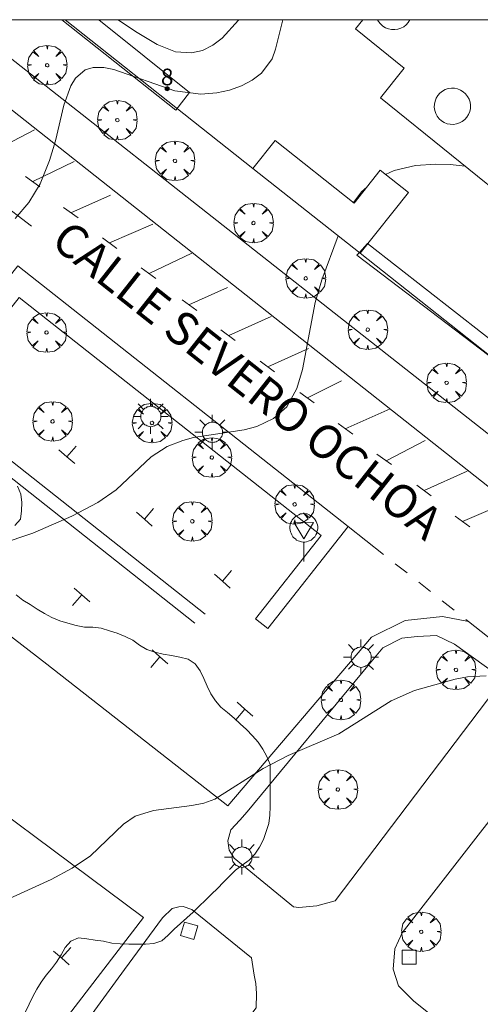
# Model space of a CAD drawing. Units: millimetres. Extents: x 423999 to 425003, y 4485499 to 4486003.
# Drawn here: x 424051 to 424078, y 4485941 to 4486000 of the extents above; entities that cross this region are included whole.
import ezdxf

# ---------------------------------------------------------------- set-up
doc = ezdxf.new("R2010")
doc.units = ezdxf.units.MM
doc.header["$MEASUREMENT"] = 0
doc.linetypes.add('VADO', pattern=[9.01, 2.71, -0.9, 0.9, -0.9, 0.9, -0.9, 0.9, -0.9])
doc.layers.get('0').update_dxf_attribs({"lineweight": 9})
for name, color, linetype, lineweight in [('1', 7, 'Continuous', 9), ('f022001p_portal', 7, 'Continuous', 9), ('f022001p_portal_texto', 7, 'Continuous', 9), ('f030042l_viaurbana_texto', 7, 'Continuous', 9), ('f031026l_pinturavial', 253, 'Continuous', 9), ('f050002l_curvanivel_cgn', 23, 'Continuous', 9), ('f050002l_curvanivel_mae', 213, 'Continuous', 9), ('f060140s_arboladourbano', 92, 'Continuous', 9), ('f061013p_arbol', 91, 'Continuous', 9), ('f070045l_muro_mur', 30, 'MURO2', 9), ('f070047l_seto', 91, 'Continuous', 9), ('f070057s_edificacionligera', 11, 'Continuous', 9), ('f070058l_elementoconstruido_bordillo', 30, 'Continuous', 9), ('f070058l_elementoconstruido_par', 11, 'Continuous', 9), ('f070066l_obracontencion', 11, 'CONTENCION', 9), ('f071045l_vado', 30, 'VADO', 9), ('f081055p_farola', 7, 'Continuous', 9), ('f081065p_registro_cuadrado', 7, 'Continuous', 9), ('f081068p_senal', 7, 'Continuous', 9), ('HOJAS', 7, 'Continuous', 9)]:
    doc.layers.add(name, color=color, linetype=linetype, lineweight=lineweight)
doc.styles.add('ROMANS', font='romans.shx')
doc.styles.get("Standard").update_dxf_attribs({"font": 'arial.ttf'})
doc.linetypes.add('CONTENCION', pattern='A,6.1e-05,[1,obra_contencion.shx,S=1,R=0,X=0,Y=0],-6.120525', length=6.120586)
doc.linetypes.add('MURO2', pattern='A,3.1e-05,[1,muro2.shx,S=1,R=0,X=0,Y=0],-3.058844', length=3.058875)

# ---------------------------------------------------------------- blocks, each defined once
blk = doc.blocks.new('TVK2845N_ACAD_1_FMEBLOCK1')
at = {"layer": 'HOJAS'}
blk.add_lwpolyline([(-500, 250), (500, 250), (500, -250), (-500, -250)], close=True, dxfattribs=at)
blk = doc.blocks.new('arbol')
at = {"color": 0, "linetype": 'Continuous', "lineweight": 0, "flags": 128}
for points in [[(0.96, 0.012), (1.2, 0.036), (1.128, 0.468), (0.888, 0.804), (0.528, 0.528), (0.816, 0.876), (0.48, 1.104), (0.048, 1.176), (0.012, 0.96), (-0.048, 1.176), (-0.48, 1.104), (-0.816, 0.876), (-0.504, 0.528), (-0.864, 0.804), (-1.104, 0.468), (-1.188, 0.036), (-0.936, 0.012)], [(-0.936, 0.012), (-1.188, -0.048), (-1.104, -0.48), (-0.864, -0.804), (-0.504, -0.504), (-0.816, -0.876), (-0.48, -1.116)], [(-0.48, -1.116), (-0.048, -1.188), (0.012, -0.936), (0.048, -1.188), (0.48, -1.116), (0.816, -0.876), (0.528, -0.504), (0.888, -0.804), (1.128, -0.48), (1.2, -0.048), (0.96, 0.012)]]:
    blk.add_lwpolyline(points, dxfattribs=at)
at = {"color": 0, "linetype": 'Continuous', "lineweight": 0, "extrusion": (0, 0, -1)}
for start, end in [(180.0229, 7.59464), (7.22334, 180.0229)]:
    blk.add_arc((0, 0), 0.104, start, end, dxfattribs=at)
blk = doc.blocks.new('farola')
at = {"layer": '1'}
for points in [[(-0.75, 0.75, 0), (-0.42, 0.42, 0)], [(0.01, 0.61, 0), (0.09, 0.6, 0), (0.16, 0.58, 0), (0.24, 0.57, 0), (0.3, 0.52, 0), (0.37, 0.49, 0), (0.43, 0.43, 0), (0.48, 0.39, 0), (0.52, 0.31, 0), (0.57, 0.25, 0), (0.6, 0.18, 0), (0.61, 0.1, 0), (0.61, 0.03, 0), (0.61, -0.03, 0), (0.61, -0.11, 0), (0.6, -0.18, 0), (0.57, -0.26, 0), (0.52, -0.32, 0), (0.48, -0.39, 0), (0.43, -0.44, 0), (0.37, -0.5, 0), (0.3, -0.53, 0), (0.24, -0.57, 0), (0.16, -0.59, 0), (0.09, -0.6, 0), (0, -0.62, 0), (-0.06, -0.6, 0), (-0.14, -0.59, 0), (-0.21, -0.57, 0), (-0.27, -0.53, 0), (-0.35, -0.5, 0), (-0.41, -0.44, 0), (-0.45, -0.39, 0), (-0.5, -0.32, 0), (-0.54, -0.26, 0), (-0.57, -0.18, 0), (-0.59, -0.11, 0), (-0.59, -0.03, 0), (-0.59, 0.03, 0), (-0.59, 0.1, 0), (-0.57, 0.18, 0), (-0.54, 0.25, 0), (-0.5, 0.31, 0), (-0.45, 0.39, 0), (-0.41, 0.43, 0), (-0.35, 0.49, 0), (-0.27, 0.52, 0), (-0.21, 0.57, 0), (-0.14, 0.58, 0), (-0.06, 0.6, 0), (0.01, 0.61, 0)], [(0, 1.05, 0), (0, 0.6, 0)], [(0.75, 0.75, 0), (0.43, 0.43, 0)], [(-1.05, 0, 0), (-0.59, 0, 0)], [(1.05, 0, 0), (0.61, 0, 0)], [(-0.75, -0.74, 0), (-0.42, -0.41, 0)], [(0.75, -0.75, 0), (0.43, -0.44, 0)], [(0, -1.05, 0), (0, -0.62, 0)]]:
    blk.add_polyline3d(points, dxfattribs=at)
blk = doc.blocks.new('registro_cuadrado')
at = {"layer": 'f081065p_registro_cuadrado'}
blk.add_lwpolyline([(-0.42, 0.416), (-0.42, -0.424), (0.42, -0.424), (0.42, 0.416)], close=True, dxfattribs=at)
blk.add_polyline3d([(0, 0.003, 0), (0, -0.004, 0), (0, 0.003, 0)], dxfattribs=at)
blk = doc.blocks.new('señal')
at = {"layer": 'f081068p_senal'}
for points in [[(0, 2.869, 0), (0.102, 2.852, 0), (0.205, 2.852, 0), (0.307, 2.8, 0), (0.376, 2.766, 0), (0.478, 2.715, 0), (0.563, 2.647, 0), (0.632, 2.561, 0), (0.683, 2.493, 0), (0.734, 2.391, 0), (0.785, 2.305, 0), (0.82, 2.203, 0), (0.837, 2.1, 0), (0.837, 1.981, 0), (0.82, 1.878, 0), (0.785, 1.776, 0), (0.768, 1.69, 0), (0.717, 1.588, 0), (0.666, 1.486, 0), (0.581, 1.417, 0), (0.512, 1.366, 0), (0.427, 1.281, 0), (0.324, 1.229, 0), (0.256, 1.212, 0), (0.154, 1.178, 0), (0.051, 1.161, 0), (-0.051, 1.161, 0), (-0.154, 1.178, 0), (-0.256, 1.212, 0), (-0.342, 1.229, 0), (-0.444, 1.281, 0), (-0.512, 1.366, 0), (-0.598, 1.417, 0), (-0.666, 1.486, 0), (-0.717, 1.588, 0), (-0.768, 1.69, 0), (-0.803, 1.776, 0), (-0.82, 1.878, 0), (-0.854, 1.981, 0), (-0.854, 2.1, 0), (-0.82, 2.203, 0), (-0.803, 2.305, 0), (-0.751, 2.391, 0), (-0.7, 2.493, 0), (-0.649, 2.561, 0), (-0.563, 2.647, 0), (-0.495, 2.715, 0), (-0.393, 2.766, 0), (-0.307, 2.8, 0), (-0.205, 2.852, 0), (-0.102, 2.852, 0), (0, 2.869, 0)], [(0, 1.366, 0), (-0.598, 2.356, 0), (0.581, 2.339, 0), (0, 1.366, 0)], [(0, 1.161, 0), (0, 0, 0)]]:
    blk.add_polyline3d(points, dxfattribs=at)
blk = doc.blocks.new('portal_catastro')
at = {"layer": 'f022001p_portal'}
h = blk.add_hatch(color=256, dxfattribs=at)
h.dxf.hatch_style = 1
edge = h.paths.add_edge_path()
edge.add_arc((0, 0), 0.125, 0, 360)
blk.add_circle((0, 0), 0.125, dxfattribs=at)

msp = doc.modelspace()

# ---------------------------------------------------------------- linework, layer by layer
at = {"layer": 'f031026l_pinturavial'}
for p, q in [((424049.051, 4485992.12, 716.049), (424051.512, 4485993.394, 716.049)), ((424051.399, 4485990.274, 716.229), (424053.894, 4485991.483, 716.229)), ((424050.958, 4485990.593, 716.229), (424051.832, 4485989.961, 716.229)), ((424049.003, 4485989.357, 716.15), (424051.326, 4485987.599, 716.42)), ((424053.695, 4485988.404, 716.319), (424056.071, 4485989.469, 716.319)), ((424053.251, 4485988.725, 716.319), (424054.125, 4485988.093, 716.319)), ((424056.015, 4485986.591, 716.409), (424058.621, 4485987.715, 716.5)), ((424055.587, 4485986.901, 716.409), (424056.461, 4485986.269, 716.409)), ((424058.393, 4485984.76, 716.589), (424060.953, 4485985.981, 716.589)), ((424057.923, 4485985.099, 716.589), (424058.797, 4485984.467, 716.589)), ((424060.784, 4485982.877, 716.589), (424063.096, 4485983.919, 716.589)), ((424060.381, 4485983.168, 716.589), (424061.255, 4485982.536, 716.589)), ((424063.176, 4485981.028, 716.949), (424065.737, 4485982.184, 716.949)), ((424062.695, 4485981.377, 716.949), (424063.569, 4485980.745, 716.949)), ((424065.524, 4485979.156, 716.949), (424067.966, 4485980.254, 716.949)), ((424065.065, 4485979.488, 716.949), (424065.939, 4485978.856, 716.949)), ((424067.912, 4485977.283, 717.31), (424069.961, 4485978.321, 717.31)), ((424067.445, 4485977.621, 717.31), (424068.319, 4485976.989, 717.31)), ((424070.185, 4485975.435, 717.31), (424072.877, 4485976.636, 717.31)), ((424061.758, 4485964.304, 716.873), (424046.936, 4485975.995, 716.873)), ((424069.76, 4485975.742, 717.31), (424070.634, 4485975.11, 717.31)), ((424061.135, 4485963.753, 716.873), (424046.528, 4485975.317, 716.873)), ((424072.638, 4485973.518, 717.759), (424074.98, 4485974.725, 717.669)), ((424054.009, 4485974.394, 718.328), (424053.45, 4485973.758, 718.328)), ((424072.086, 4485973.918, 717.759), (424072.959, 4485973.286, 717.759)), ((424074.919, 4485971.721, 717.759), (424077.513, 4485972.898, 717.849)), ((424074.477, 4485972.04, 717.759), (424075.351, 4485971.408, 717.759)), ((424077.225, 4485969.87, 717.759), (424079.712, 4485970.936, 717.759)), ((424058.665, 4485970.64, 716.478), (424058.107, 4485970.004, 716.478)), ((424076.792, 4485970.183, 717.759), (424077.666, 4485969.551, 717.759)), ((424063.354, 4485966.92, 716.478), (424062.795, 4485966.284, 716.478)), ((424054.357, 4485965.457, 716.478), (424053.798, 4485964.821, 716.478)), ((424059.045, 4485961.737, 716.478), (424058.487, 4485961.101, 716.478)), ((424064.155, 4485958.596, 716.478), (424063.597, 4485957.96, 716.478)), ((424053.681, 4485944.293, 716.753), (424053.122, 4485943.657, 716.753))]:
    msp.add_line(p, q, dxfattribs=at)
for points in [[(424052.977, 4485974.173, 718.328), (424053.45, 4485973.758, 718.328), (424053.923, 4485973.342, 718.328)], [(424057.634, 4485970.419, 716.478), (424058.107, 4485970.004, 716.478), (424058.579, 4485969.589, 716.478)], [(424062.323, 4485966.699, 716.478), (424062.795, 4485966.284, 716.478), (424063.268, 4485965.868, 716.478)], [(424053.884, 4485965.872, 716.478), (424054.357, 4485965.457, 716.478), (424054.829, 4485965.042, 716.478)], [(424058.573, 4485962.152, 716.478), (424059.045, 4485961.737, 716.478), (424059.518, 4485961.322, 716.478)], [(424063.682, 4485959.011, 716.478), (424064.155, 4485958.596, 716.478), (424064.628, 4485958.181, 716.478)], [(424052.65, 4485944.072, 716.753), (424053.122, 4485943.657, 716.753), (424053.595, 4485943.242, 716.753)]]:
    msp.add_polyline3d(points, dxfattribs=at)
at = {"layer": 'f050002l_curvanivel_cgn'}
for points in [[(424066.431, 4486000, 716), (424065.996, 4485998.235, 716), (424065.782, 4485997.643, 716), (424065.148, 4485996.797, 716), (424064.588, 4485996.375, 716), (424063.939, 4485996.036, 716), (424063.224, 4485995.778, 716), (424062.461, 4485995.609, 716), (424061.492, 4485995.535, 716), (424059.937, 4485995.736, 716), (424056.272, 4485997.018, 716), (424055.664, 4485997.128, 716), (424055.026, 4485997.129, 716), (424054.551, 4485996.989, 716), (424053.972, 4485996.498, 716), (424053.684, 4485996.031, 716), (424053.26, 4485994.865, 716), (424052.771, 4485992.725, 716), (424052.416, 4485991.547, 716), (424051.836, 4485990.152, 716), (424051.168, 4485989.022, 716), (424050.333, 4485988.067, 716)], [(424077.382, 4485991.201, 717), (424076.48, 4485991.299, 717), (424075.627, 4485991.332, 717), (424074.395, 4485991.245, 717), (424073.12, 4485990.935, 717), (424072.607, 4485990.711, 717)], [(424071.479, 4485989.94, 717), (424071.167, 4485989.66, 717), (424070.683, 4485989.02, 717)], [(424069.759, 4485987.023, 717), (424068.779, 4485984.373, 717), (424068.378, 4485983.012, 717), (424067.605, 4485978.999, 717), (424067.271, 4485977.858, 717), (424066.661, 4485976.759, 717), (424065.869, 4485976.047, 717), (424064.862, 4485975.567, 717), (424064.115, 4485975.373, 717), (424061.058, 4485974.908, 717), (424060.411, 4485974.739, 717), (424059.481, 4485974.367, 717), (424058.524, 4485973.753, 717), (424056.408, 4485971.762, 717), (424055.313, 4485970.999, 717), (424053.739, 4485970.19, 717), (424051.407, 4485969.156, 717), (424045.491, 4485967.177, 717)], [(424078.657, 4485960.6, 718), (424077.538, 4485960.533, 718), (424076.794, 4485960.391, 718), (424074.35, 4485959.715, 718), (424072.933, 4485959.096, 718), (424069.794, 4485957.106, 718), (424066.76, 4485955.814, 718), (424065.254, 4485955.042, 718), (424062.335, 4485953.194, 718), (424061.677, 4485952.961, 718), (424060.964, 4485952.817, 718), (424058.665, 4485952.518, 718), (424057.558, 4485952.175, 718), (424056.85, 4485951.7, 718), (424054.861, 4485949.795, 718), (424053.763, 4485949.039, 718), (424052.497, 4485948.377, 718), (424047.649, 4485946.173, 718)]]:
    msp.add_polyline3d(points, dxfattribs=at)
at = {"layer": 'f050002l_curvanivel_mae'}
msp.add_polyline3d([(424063.794, 4486000, 715), (424063.774, 4485999.97, 715), (424062.789, 4485998.896, 715), (424062.216, 4485998.466, 715), (424061.606, 4485998.159, 715), (424060.945, 4485998.003, 715), (424059.976, 4485998.072, 715), (424058.883, 4485998.504, 715), (424057.584, 4485999.282, 715), (424056.526, 4486000, 715)], dxfattribs=at)
at = {"layer": 'f060140s_arboladourbano'}
for points in [[(424050.326, 4485969.623, -12.74), (424050.666, 4485970.006, -12.74), (424050.722, 4485970.511, -12.74), (424050.74, 4485971.013, -12.74), (424050.68, 4485971.514, -12.74), (424050.482, 4485971.987, -12.74)], [(424050.97, 4485940.429, -12.74), (424051.181, 4485940.891, -12.74), (424051.407, 4485941.34, -12.74), (424051.644, 4485941.786, -12.74), (424051.91, 4485942.212, -12.74), (424052.201, 4485942.624, -12.74), (424052.519, 4485943.012, -12.74), (424052.834, 4485943.406, -12.74), (424053.106, 4485943.841, -12.74), (424053.351, 4485944.282, -12.74), (424053.68, 4485944.666, -12.74), (424054.146, 4485944.871, -12.74), (424054.652, 4485944.811, -12.74), (424055.152, 4485944.735, -12.74), (424055.657, 4485944.661, -12.74), (424056.156, 4485944.555, -12.74), (424056.662, 4485944.497, -12.74), (424057.172, 4485944.483, -12.74), (424057.673, 4485944.482, -12.74), (424058.182, 4485944.481, -12.74), (424058.687, 4485944.521, -12.74), (424059.16, 4485944.69, -12.74), (424059.542, 4485945.026, -12.74), (424059.907, 4485945.384, -12.74), (424060.284, 4485945.727, -12.74), (424060.666, 4485946.067, -12.74), (424061.039, 4485946.414, -12.74), (424061.407, 4485946.764, -12.74), (424061.774, 4485947.123, -12.74), (424062.142, 4485947.481, -12.74), (424062.51, 4485947.833, -12.74), (424062.866, 4485948.204, -12.74), (424063.221, 4485948.569, -12.74), (424063.582, 4485948.933, -12.74), (424063.995, 4485949.225, -12.74), (424064.416, 4485949.521, -12.74), (424064.748, 4485949.895, -12.74), (424065.033, 4485950.316, -12.74), (424065.268, 4485950.769, -12.74), (424065.422, 4485951.253, -12.74), (424065.585, 4485951.733, -12.74), (424065.659, 4485952.238, -12.74), (424065.66, 4485952.743, -12.74), (424065.66, 4485953.253, -12.74), (424065.66, 4485953.754, -12.74), (424065.66, 4485954.265, -12.74), (424065.66, 4485954.768, -12.74), (424065.66, 4485955.275, -12.74), (424065.467, 4485955.749, -12.74), (424065.233, 4485956.192, -12.74), (424064.947, 4485956.618, -12.74), (424064.604, 4485956.997, -12.74), (424064.247, 4485957.367, -12.74), (424063.873, 4485957.718, -12.74), (424063.498, 4485958.06, -12.74), (424063.109, 4485958.39, -12.74), (424062.709, 4485958.708, -12.74), (424062.383, 4485959.09, -12.74), (424062.104, 4485959.517, -12.74), (424061.881, 4485959.978, -12.74), (424061.677, 4485960.444, -12.74), (424061.453, 4485960.9, -12.74), (424061.167, 4485961.317, -12.74), (424060.737, 4485961.593, -12.74), (424060.241, 4485961.717, -12.74), (424059.743, 4485961.819, -12.74), (424059.243, 4485961.903, -12.74), (424058.745, 4485962.018, -12.74), (424058.263, 4485962.181, -12.74), (424057.823, 4485962.44, -12.74), (424057.412, 4485962.74, -12.74), (424056.956, 4485962.966, -12.74), (424056.481, 4485963.153, -12.74), (424056.004, 4485963.308, -12.74), (424055.517, 4485963.456, -12.74), (424055.015, 4485963.518, -12.74), (424054.506, 4485963.529, -12.74), (424054.008, 4485963.63, -12.74), (424053.513, 4485963.754, -12.74), (424053.026, 4485963.911, -12.74), (424052.554, 4485964.109, -12.74), (424052.096, 4485964.34, -12.74), (424051.657, 4485964.596, -12.74), (424051.242, 4485964.876, -12.74), (424050.807, 4485965.142, -12.74), (424050.407, 4485965.458, -12.74)]]:
    msp.add_polyline3d(points, dxfattribs=at)
at = {"layer": 'f070045l_muro_mur'}
msp.add_polyline3d([(424053.347, 4486000, 718.16), (424064.637, 4485991.073, 718.16), (424071.085, 4485985.974, 718.16), (424079.807, 4485979.078, 718.16), (424084.059, 4485984.451, 718.16)], dxfattribs=at)
at = {"layer": 'f070047l_seto'}
for points in [[(424055.373, 4486000, 716.13), (424060.817, 4485995.623, 716.75), (424060.001, 4485994.577, 716.75), (424053.146, 4486000, 715.849)], [(424071.518, 4485986.56, 717.628), (424080.234, 4485979.755, 718.149), (424083.617, 4485984.026, 718.149), (424084.368, 4485983.422, 718.149), (424080.596, 4485978.477, 718.149), (424079.807, 4485979.078, 718.107), (424070.884, 4485985.866, 717.628), (424071.029, 4485986.025, 717.628), (424071.518, 4485986.56, 717.628)]]:
    msp.add_polyline3d(points, dxfattribs=at)
at = {"layer": 'f070057s_edificacionligera'}
for points in [[(424074.071, 4486000, 721.926), (424072.13, 4486000, 721.926), (424072.185, 4485999.897, 721.926), (424072.303, 4485999.747, 721.926), (424072.444, 4485999.62, 721.926), (424072.605, 4485999.52, 721.926), (424072.782, 4485999.449, 721.926), (424072.968, 4485999.41, 721.926), (424073.158, 4485999.404, 721.926), (424073.346, 4485999.431, 721.926), (424073.527, 4485999.49, 721.926), (424073.694, 4485999.58, 721.926), (424073.844, 4485999.697, 721.926), (424073.97, 4485999.839, 721.926)], [(424075.749, 4485995.454, 721.926), (424075.649, 4485995.293, 721.926), (424075.578, 4485995.116, 721.926), (424075.539, 4485994.93, 721.926), (424075.533, 4485994.74, 721.926), (424075.56, 4485994.552, 721.926), (424075.619, 4485994.371, 721.926), (424075.708, 4485994.204, 721.926), (424075.826, 4485994.054, 721.926), (424075.967, 4485993.928, 721.926), (424076.129, 4485993.827, 721.926), (424076.305, 4485993.756, 721.926), (424076.491, 4485993.717, 721.926), (424076.681, 4485993.711, 721.926), (424076.869, 4485993.738, 721.926), (424077.05, 4485993.797, 721.926), (424077.217, 4485993.887, 721.926), (424077.367, 4485994.004, 721.926), (424077.494, 4485994.146, 721.926), (424077.594, 4485994.307, 721.926), (424077.665, 4485994.484, 721.926), (424077.704, 4485994.67, 721.926), (424077.71, 4485994.859, 721.926), (424077.683, 4485995.048, 721.926), (424077.624, 4485995.228, 721.926), (424077.534, 4485995.396, 721.926), (424077.417, 4485995.545, 721.926), (424077.275, 4485995.672, 721.926), (424077.114, 4485995.772, 721.926), (424076.938, 4485995.843, 721.926), (424076.752, 4485995.882, 721.926), (424076.562, 4485995.889, 721.926), (424076.374, 4485995.862, 721.926), (424076.193, 4485995.802, 721.926), (424076.025, 4485995.713, 721.926), (424075.876, 4485995.596, 721.926)], [(424064.637, 4485991.073, 718.16), (424071.085, 4485985.974, 718.16), (424073.975, 4485989.63, 718.16), (424072.288, 4485990.963, 718.16), (424070.725, 4485988.987, 718.16), (424065.964, 4485992.751, 718.16)]]:
    msp.add_polyline3d(points, close=True, dxfattribs=at)
at = {"layer": 'f070058l_elementoconstruido_bordillo'}
msp.add_line((424083.229, 4485968.444, 717.65), (424043.27, 4486000, 715.17), dxfattribs=at)
for points in [[(424031.744, 4486000, 714.789), (424034.915, 4485997.482, 715.05), (424043.092, 4485991.048, 715.68), (424043.924, 4485988.882, 715.82), (424043.981, 4485986.561, 716.06), (424043.663, 4485985.315, 716.11), (424043.088, 4485984.061, 716.12), (424035.327, 4485974.341, 716.28), (424052.252, 4485961.307, 717.32), (424063.116, 4485952.802, 718.1), (424071.751, 4485962.92, 717.77), (424073.781, 4485963.919, 717.78), (424076.031, 4485964.16, 717.76), (424077.599, 4485963.854, 717.89), (424083.012, 4485959.582, 717.98)], [(424083.229, 4485968.444, 717.65), (424084.787, 4485970.416, 717.93), (424067.177, 4485984.232, 717.03), (424047.863, 4485999.402, 715.72), (424047.113, 4486000, 715.662)], [(424050.5, 4485985.218, 716.2), (424070.356, 4485969.567, 717.4), (424065.524, 4485963.436, 717.61), (424064.792, 4485964.013, 717.57), (424068.738, 4485969.019, 717.4), (424050.59, 4485983.324, 716.43), (424046.644, 4485978.318, 716.44), (424045.668, 4485979.087, 716.37), (424050.5, 4485985.218, 716.2)], [(424051.578, 4485928.877, 718.7), (424050.369, 4485930.678, 718.75), (424049.887, 4485932.796, 718.74), (424050.194, 4485934.95, 718.59), (424051.56, 4485937.634, 718.48), (424058.056, 4485946.09, 718.31), (424029.869, 4485967.058, 716.57), (424023.361, 4485958.892, 716.89), (424021.344, 4485957.002, 716.91), (424018.791, 4485956.294, 716.97), (424016.777, 4485956.281, 716.82), (424010.272, 4485961.385, 716.39), (424000, 4485969.545, 715.573)]]:
    msp.add_polyline3d(points, dxfattribs=at)
at = {"layer": 'f070058l_elementoconstruido_par'}
for points in [[(424067.07, 4485946.717, 707.627), (424063.498, 4485949.654, 707.627), (424063.207, 4485950.13, 707.627), (424063.128, 4485950.685, 707.627), (424063.313, 4485951.347, 707.627), (424063.844, 4485951.935, 707.627), (424064.292, 4485952.431, 707.627), (424071.648, 4485961.314, 707.627), (424072.441, 4485962.272, 707.627), (424073.579, 4485962.854, 707.627), (424074.505, 4485962.96, 707.627), (424075.669, 4485963.013, 707.627), (424076.754, 4485962.51, 707.627), (424079.664, 4485960.407, 707.627), (424069.584, 4485947.088, 707.627), (424068.472, 4485946.797, 707.627), (424067.388, 4485946.691, 707.627), (424067.07, 4485946.717, 707.627)], [(424080.654, 4485935.964, 718.73), (424081.914, 4485937.543, 718.73), (424083.79, 4485939.894, 718.73), (424089.159, 4485946.621, 718.73), (424090.819, 4485948.701, 718.73), (424090.899, 4485949.521, 718.73), (424090.846, 4485950.289, 718.73), (424090.713, 4485951.109, 718.73), (424090.396, 4485952.167, 718.73), (424089.787, 4485952.96, 718.73), (424089.271, 4485953.393, 718.73), (424088.65, 4485953.913, 718.73), (424083.376, 4485957.724, 718.427), (424073.595, 4485945.157, 718.427), (424073.171, 4485944.204, 718.427), (424073.066, 4485942.987, 718.427), (424073.383, 4485941.982, 718.427), (424074.283, 4485941.083, 718.427), (424077.128, 4485938.797, 718.562), (424079.105, 4485937.208, 718.656), (424080.654, 4485935.964, 718.73)], [(424054.801, 4485927.597, 718.971), (424064.829, 4485940.671, 718.954), (424064.849, 4485941.532, 718.954), (424064.809, 4485942.114, 718.954), (424064.717, 4485942.617, 718.954), (424064.538, 4485943.661, 718.954), (424060.966, 4485946.57, 718.954), (424060.437, 4485946.756, 718.954), (424060.173, 4485946.729, 718.954), (424059.776, 4485946.623, 718.954), (424059.194, 4485946.068, 718.954), (424056.914, 4485942.954, 718.902), (424050.965, 4485934.825, 718.766), (424050.806, 4485933.767, 718.766), (424050.727, 4485932.55, 718.766), (424050.886, 4485931.651, 718.766), (424051.335, 4485930.645, 718.766), (424052.018, 4485929.896, 718.766), (424052.42, 4485929.455, 718.766), (424053.955, 4485928.291, 718.766), (424054.801, 4485927.597, 718.971)]]:
    msp.add_polyline3d(points, dxfattribs=at)
at = {"layer": 'f070066l_obracontencion'}
msp.add_polyline3d([(424071.247, 4486000, 718.13), (424070.8, 4485999.446, 718.197), (424073.728, 4485997.086, 718.197), (424072.292, 4485995.305, 718.197), (424080.841, 4485988.412, 718.197), (424088.71, 4485998.172, 718.197), (424089.524, 4485997.515, 718.197), (424091.527, 4486000, 718.197)], dxfattribs=at)
at = {"layer": 'f071045l_vado'}
msp.add_line((424070.356, 4485969.567, 717.355), (424077.599, 4485963.854, 718.042), dxfattribs=at)

# ---------------------------------------------------------------- block references
at = {"layer": 'f022001p_portal'}
msp.add_blockref('portal_catastro', (424059.479, 4485995.86), dxfattribs=at)
at = {"layer": 'f061013p_arbol'}
for p in [(424052.268, 4485997.268, 715.751), (424056.481, 4485993.97, 715.996), (424059.948, 4485991.524, 716.75), (424064.667, 4485987.789, 716.75), (424067.806, 4485984.466, 717.628), (424052.23, 4485981.22, 716.596), (424071.537, 4485981.386, 717.628), (424076.277, 4485978.198, 717.628), (424052.591, 4485975.881, 716.973), (424058.569, 4485975.783, 717.206), (424062.164, 4485973.711, 717.206), (424067.14, 4485970.897, 717.355), (424060.989, 4485969.879, 717.206), (424076.836, 4485960.96, 718.055), (424069.922, 4485959.154, 718.055), (424069.735, 4485953.772, 718.25), (424074.75, 4485945.231, 718.73)]:
    msp.add_blockref('arbol', p, dxfattribs=at)
at = {"layer": 'f081055p_farola'}
for p in [(424058.486, 4485976.176, 717.206), (424062.188, 4485975.23, 717.206), (424071.121, 4485961.729, 718.055), (424063.967, 4485949.717, 718.172)]:
    msp.add_blockref('farola', p, dxfattribs=at)
at = {"layer": 'f081065p_registro_cuadrado', "rotation": 73.803104757764}
msp.add_blockref('registro_cuadrado', (424060.797, 4485945.294, 718.623), dxfattribs=at)
at = {"layer": 'f081065p_registro_cuadrado'}
msp.add_blockref('registro_cuadrado', (424074.016, 4485943.699, 718.73), dxfattribs=at)
at = {"layer": 'f081068p_senal'}
msp.add_blockref('señal', (424067.697, 4485967.469, 717.355), dxfattribs=at)
at = {"layer": 'HOJAS'}
msp.add_blockref('TVK2845N_ACAD_1_FMEBLOCK1', (424500, 4485750), dxfattribs=at)

# ---------------------------------------------------------------- texts
at = {"layer": 'f022001p_portal_texto', "insert": (424059.479, 4485996.06), "char_height": 1, "width": 1, "attachment_point": 8}
msp.add_mtext('{\\fTrebuchet MS|b0|i0;8}', dxfattribs=at)
at = {"layer": 'f030042l_viaurbana_texto', "insert": (424052.011, 4485986.014, 717.029), "char_height": 2, "width": 36, "attachment_point": 7, "rotation": 321.67112, "style": 'ROMANS'}
msp.add_mtext('CALLE SEVERO OCHOA', dxfattribs=at)

doc.saveas('drawing.dxf')
